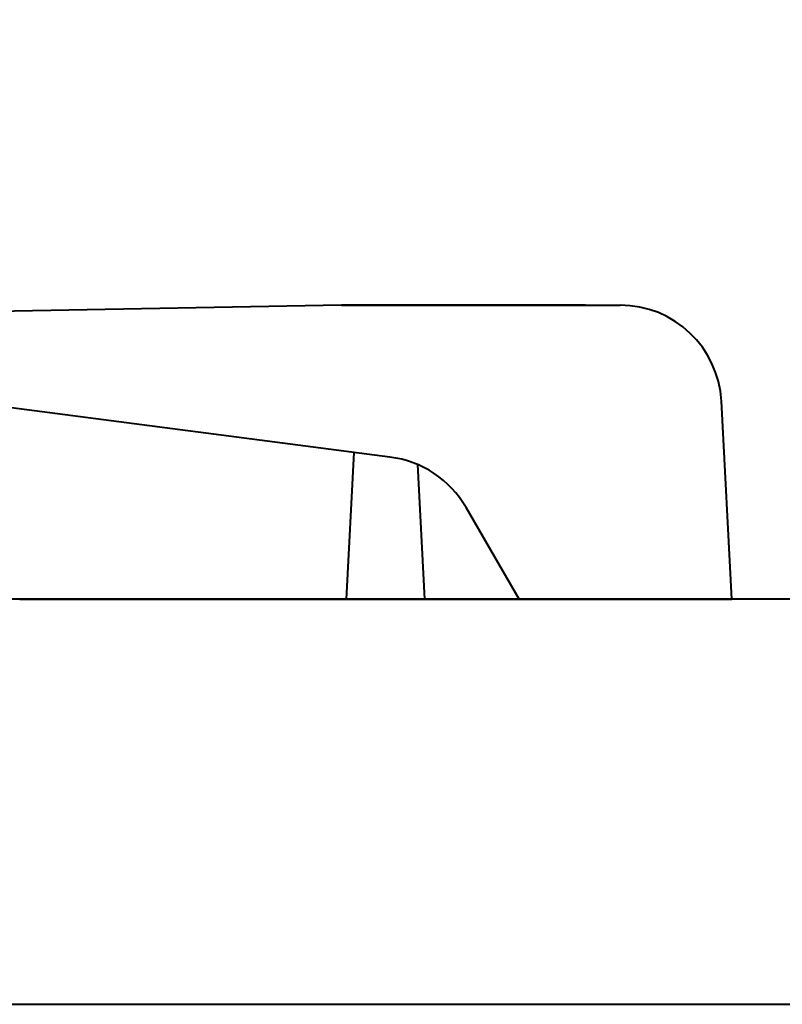
# Model space of a CAD drawing. Units: millimetres. Extents: x 410 to 2553, y 298 to 1505.
# Drawn here: x 2260 to 2335, y 1224 to 1321 of the extents above; entities that cross this region are included whole.
import ezdxf

# ---------------------------------------------------------------- set-up
doc = ezdxf.new("R2010")
doc.units = ezdxf.units.MM
doc.layers.add('CONTORNO', color=7, linetype='Continuous')
doc.styles.add('BLAIR ITC', font='blair-itc-medium.ttf', dxfattribs={"height": 35})
doc.dimstyles.new('BLAIR ITC', dxfattribs={"dimtxt": 35, "dimasz": 35, "dimexe": 15, "dimexo": 10, "dimgap": 10, "dimtad": 0, "dimdec": 0, "dimdsep": 46, "dimtxsty": 'BLAIR ITC', "dimcen": 0.09, "dimclrd": 8, "dimclre": 8, "dimclrt": 256, "dimadec": 0, "dimazin": 0, "dimtfac": 1, "dimtdec": 0, "dimtmove": 0, "dimatfit": 3, "dimfxl": 1, "dimtfill": 1, "dimtolj": 1, "dimtzin": 0, "dimarcsym": 0})

# ---------------------------------------------------------------- blocks, each defined once
blk = doc.blocks.new('*D26')
at = {"color": 8, "lineweight": -2, "transparency": 16777216}
for p, q in [((1804.518, 1271.611), (1804.518, 1497.209)), ((2404.518, 1333.561), (2404.518, 1497.209)), ((1839.518, 1482.209), (2031.262, 1482.209)), ((2369.518, 1482.209), (2177.774, 1482.209))]:
    blk.add_line(p, q, dxfattribs=at)
at = {"color": 8, "transparency": 16777216}
for points in [[(1839.518, 1488.042), (1839.518, 1476.376), (1804.518, 1482.209)], [(2369.518, 1488.042), (2369.518, 1476.376), (2404.518, 1482.209)]]:
    blk.add_solid(points, dxfattribs=at)
at = {"layer": 'DEFPOINTS', "color": 0, "transparency": 16777216}
for p in [(1804.518, 1482.209), (2404.518, 1323.561), (1804.518, 1261.611)]:
    blk.add_point(p, dxfattribs=at)
at = {"lineweight": 40, "transparency": 16777216, "insert": (2104.518, 1482.209), "char_height": 35, "attachment_point": 5, "style": 'BLAIR ITC', "bg_fill": 3, "box_fill_scale": 1.1, "bg_fill_color": 256, "bg_fill_true_color": 13158600, "bg_fill_transparency": 0}
blk.add_mtext('\\A1;600', dxfattribs=at)

msp = doc.modelspace()

# ---------------------------------------------------------------- linework, layer by layer
at = {"layer": 'CONTORNO', "lineweight": 40}
for p, q in [((2291.799, 1292.561), (2237.48, 1291.561)), ((2291.799, 1292.561), (2319.294, 1292.561)), ((2315.877, 1292.561), (2291.799, 1292.561)), ((2296.585, 1277.562), (2234.98, 1285.582)), ((2330.303, 1263.561), (2329.28, 1283.084)), ((2293.017, 1278.022), (2292.277, 1263.561)), ((2299.31, 1276.837), (2299.989, 1263.561)), ((2309.325, 1263.561), (2304.09, 1272.581)), ((2381.518, 1263.561), (1806.018, 1263.561)), ((2260.057, 1263.561), (2299.982, 1263.561)), ((2299.989, 1263.561), (2330.303, 1263.561)), ((1806.018, 1223.561), (2404.518, 1223.561))]:
    msp.add_line(p, q, dxfattribs=at)
for centre, start, end in [((2319.294, 1282.561), 3, 90), ((2295.4, 1267.633), 29.66168, 83.19274)]:
    msp.add_arc(centre, 10, start, end, dxfattribs=at)

# ---------------------------------------------------------------- next in the draw order: dimensions: what is measured, and where the dimension line sits
at = {"lineweight": 40}
dim = msp.add_linear_dim(base=(1804.518, 1482.209), p1=(2404.518, 1323.561), p2=(1804.518, 1261.611), dimstyle='BLAIR ITC', dxfattribs=at)
dim.commit()
dim.dimension.update_dxf_attribs({"geometry": '*D26', "text_midpoint": (2104.518, 1482.209)})

doc.saveas('drawing.dxf')
